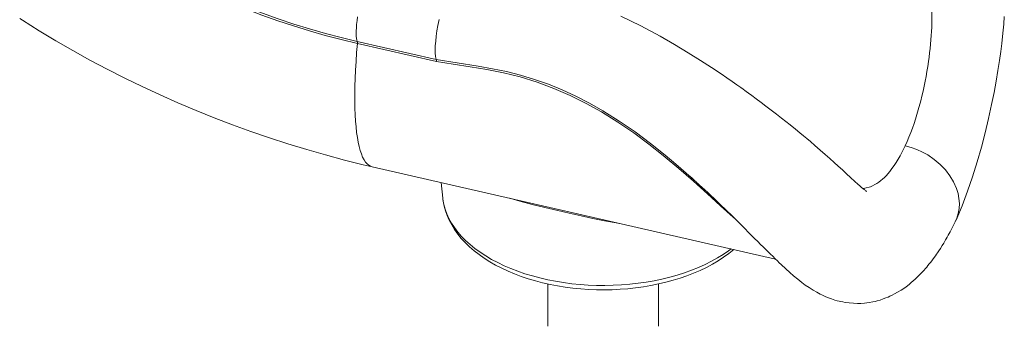
# Model space of a CAD drawing. Units: millimetres. Extents: x -6775 to 17576, y 1021 to 9340.
# Drawn here: x 10112 to 10913, y 2238 to 2488 of the extents above; entities that cross this region are included whole.
import ezdxf

# ---------------------------------------------------------------- set-up
doc = ezdxf.new("R2010")
doc.units = ezdxf.units.MM

msp = doc.modelspace()

# ---------------------------------------------------------------- linework, layer by layer
at = {"color": 7, "linetype": 'Continuous', "lineweight": 15}
for p, q in [((10386.32, 2469.87), (10450.51, 2455.2)), ((10450.83, 2453.53), (10386.39, 2468.26)), ((10842.79, 2414.21), (10844.77, 2421.47)), ((10398.4, 2368.05), (10726.67, 2292.99)), ((10819.52, 2364.06), (10816.57, 2360.73)), ((10454.52, 2355.22), (10455.89, 2342.4)), ((10541.44, 2272.82), (10541.44, 2238.41)), ((10631.44, 2238.41), (10631.44, 2272.8))]:
    msp.add_line(p, q, dxfattribs=at)
at = {"color": 7, "linetype": 'Continuous', "lineweight": 15, "flags": 128}
for points in [[(10386.39, 2468.26), (10373.33, 2471.39), (10360.31, 2474.81), (10347.34, 2478.5), (10334.42, 2482.47), (10321.57, 2486.72), (10308.8, 2491.24), (10296.1, 2496.03), (10283.5, 2501.08), (10271, 2506.4), (10258.61, 2511.97), (10246.34, 2517.8), (10234.19, 2523.88), (10222.18, 2530.21), (10210.31, 2536.78), (10198.59, 2543.59), (10187.02, 2550.63), (10175.63, 2557.9), (10164.41, 2565.39), (10153.37, 2573.1), (10142.52, 2581.02), (10131.87, 2589.15), (10121.42, 2597.48)], [(10122.8, 2598.38), (10133.19, 2590.1), (10143.79, 2582.01), (10154.58, 2574.13), (10165.56, 2566.47), (10176.71, 2559.01), (10188.05, 2551.79), (10199.55, 2544.78), (10211.2, 2538.02), (10223.01, 2531.48), (10234.96, 2525.19), (10247.04, 2519.14), (10259.24, 2513.35), (10271.57, 2507.8), (10284, 2502.51), (10296.53, 2497.49), (10309.15, 2492.73), (10321.86, 2488.23), (10334.64, 2484.01), (10347.48, 2480.06), (10360.38, 2476.38), (10373.33, 2472.99), (10386.32, 2469.87)], [(10111.65, 2488.52), (10113.96, 2487.02), (10127.45, 2478.61), (10141.09, 2470.42), (10154.87, 2462.48), (10168.81, 2454.77), (10182.88, 2447.31), (10197.08, 2440.09), (10211.41, 2433.12), (10225.87, 2426.4), (10240.44, 2419.93), (10255.11, 2413.72), (10269.9, 2407.76), (10284.78, 2402.07), (10299.75, 2396.64), (10314.81, 2391.48), (10329.95, 2386.58), (10345.17, 2381.96), (10360.45, 2377.6), (10375.8, 2373.52), (10391.21, 2369.72), (10398.4, 2368.05)], [(10452.83, 2487.62), (10451.95, 2482.94), (10451.19, 2478.42), (10450.58, 2474.11), (10450.12, 2470.09), (10449.81, 2466.41), (10449.66, 2463.12), (10449.68, 2460.29), (10449.85, 2457.94), (10450.12, 2456.38), (10450.5, 2455.2)], [(10801.03, 2347.91), (10801.04, 2347.9), (10800.85, 2348.02), (10800.49, 2348.27), (10800.07, 2348.57), (10799.67, 2348.86), (10799.26, 2349.17), (10798.65, 2349.65), (10797.69, 2350.42), (10796.64, 2351.29), (10795.77, 2352.03), (10794.97, 2352.72), (10793.98, 2353.58), (10790.88, 2356.36), (10787.85, 2359.12), (10784.19, 2362.49), (10781.03, 2365.4), (10777.74, 2368.41), (10774.33, 2371.51), (10770.75, 2374.71), (10766.95, 2378.08), (10762.92, 2381.61), (10758.75, 2385.21), (10754.98, 2388.43), (10752.01, 2390.93), (10749.43, 2393.09), (10746.48, 2395.53), (10742.82, 2398.53), (10738.44, 2402.09), (10735.15, 2404.71), (10731.52, 2407.58), (10727.55, 2410.69), (10723.21, 2414.04), (10718.84, 2417.36), (10714.93, 2420.3), (10710.81, 2423.35), (10707.42, 2425.84), (10704.77, 2427.76), (10702.88, 2429.12), (10701.67, 2429.99), (10700.24, 2431.01), (10698.39, 2432.33), (10695.16, 2434.6), (10691.4, 2437.23), (10687.12, 2440.17), (10682.33, 2443.43), (10674.56, 2448.6), (10665.67, 2454.35), (10655.63, 2460.63), (10644.48, 2467.32), (10632.73, 2474.04), (10617.07, 2482.43), (10600.78, 2490.47)], [(10873.57, 2324.59), (10878.43, 2336.28), (10882.89, 2348.08), (10886.98, 2359.97), (10890.73, 2371.93), (10894.14, 2383.85), (10897.22, 2395.62), (10899.99, 2407.2), (10902.47, 2418.56), (10904.44, 2428.37), (10906.15, 2437.65), (10907.62, 2446.34), (10908.86, 2454.37), (10909.88, 2461.72), (10910.7, 2468.22), (10911.35, 2473.98), (10911.86, 2479.06), (10912.31, 2483.92), (10912.79, 2490.01)], [(10450.5, 2455.2), (10450.73, 2454.58), (10450.83, 2453.55)], [(10832.13, 2385.02), (10837.02, 2383.69), (10841.73, 2381.99), (10846.24, 2379.95), (10850.52, 2377.59), (10855.83, 2374), (10860.64, 2369.95), (10864.91, 2365.51), (10868.57, 2360.74), (10871.58, 2355.69), (10873.89, 2350.43), (10875.12, 2346.39), (10875.9, 2342.28), (10876.21, 2338.14), (10876.03, 2333.99), (10875.35, 2329.96), (10874.21, 2326.16), (10872.89, 2323.2)], [(10645.54, 2370.08), (10649.59, 2366.66), (10660.48, 2357.09)], [(10655.52, 2361.49), (10655.84, 2361.21), (10658.69, 2358.68), (10659.91, 2357.6), (10660.93, 2356.69), (10661.76, 2355.94), (10662.41, 2355.35), (10663.33, 2354.52), (10664.8, 2353.19), (10666.68, 2351.47), (10669, 2349.34), (10671.46, 2347.06), (10674, 2344.69), (10676.6, 2342.24), (10681.39, 2337.68), (10686.35, 2332.89), (10691.27, 2328.08), (10695.41, 2324.01), (10698.72, 2320.73), (10700.61, 2318.85), (10702.21, 2317.25), (10704.19, 2315.28), (10706.68, 2312.8), (10709.63, 2309.85), (10712.21, 2307.28), (10714.53, 2304.97), (10716.51, 2303), (10718.15, 2301.37), (10719.48, 2300.05), (10720.85, 2298.7), (10722.44, 2297.12), (10724.35, 2295.25), (10726.42, 2293.23), (10728.2, 2291.5), (10729.7, 2290.07), (10731.33, 2288.51), (10734.9, 2285.17), (10738.28, 2282.12), (10741.39, 2279.41), (10744.66, 2276.69), (10748.04, 2274.04), (10750.87, 2271.95), (10753.99, 2269.81), (10757.19, 2267.78), (10760.26, 2266), (10763, 2264.54), (10764.43, 2263.84), (10766, 2263.11), (10767.7, 2262.36), (10769.74, 2261.53), (10772.26, 2260.61), (10774.88, 2259.76), (10776.91, 2259.19), (10778.49, 2258.79), (10779.84, 2258.48), (10781.46, 2258.15), (10783.39, 2257.81), (10786.58, 2257.38), (10790.03, 2257.09), (10793.27, 2257), (10795.98, 2257.05), (10799.16, 2257.26), (10802.82, 2257.71), (10805.68, 2258.22), (10807.71, 2258.66), (10809.47, 2259.11), (10811.7, 2259.74), (10814.27, 2260.59), (10816.49, 2261.42), (10818.23, 2262.14), (10819.63, 2262.75), (10821.45, 2263.62), (10823.56, 2264.7), (10826, 2266.06), (10828.88, 2267.83), (10831.75, 2269.78), (10833.95, 2271.4), (10835.55, 2272.65), (10837.06, 2273.89), (10838.6, 2275.21), (10840.15, 2276.6), (10841.85, 2278.2), (10843.76, 2280.09), (10845.75, 2282.16), (10847.24, 2283.78), (10848.53, 2285.25), (10849.66, 2286.57), (10850.66, 2287.77), (10851.69, 2289.03), (10852.95, 2290.63), (10854.35, 2292.46), (10855.69, 2294.27), (10856.75, 2295.74), (10857.55, 2296.87), (10858.3, 2297.97), (10859.41, 2299.6), (10860.77, 2301.67), (10862.24, 2303.97), (10863.48, 2305.99), (10864.49, 2307.67), (10865.01, 2308.55), (10865.55, 2309.47), (10866.3, 2310.76), (10867.24, 2312.42), (10868.8, 2315.25), (10870.7, 2318.82), (10872.92, 2323.18)], [(10797.7, 2350.41), (10799.42, 2350.59), (10803.86, 2351.84)], [(10455.94, 2342.29), (10456.2, 2340.04), (10456.97, 2336.1), (10458.05, 2332.19), (10459.44, 2328.32), (10461.14, 2324.5), (10463.14, 2320.73), (10465.45, 2317.03), (10468.06, 2313.39), (10470.97, 2309.85), (10474.17, 2306.39), (10477.66, 2303.04), (10481.41, 2299.8), (10485.43, 2296.68), (10489.7, 2293.7), (10494.2, 2290.86), (10498.92, 2288.16), (10503.86, 2285.62), (10508.99, 2283.23), (10514.31, 2281), (10519.79, 2278.94), (10525.43, 2277.05), (10531.21, 2275.34), (10537.12, 2273.79), (10543.14, 2272.43), (10549.27, 2271.25), (10555.48, 2270.25), (10561.76, 2269.43), (10568.1, 2268.8), (10574.48, 2268.36), (10580.89, 2268.1), (10587.31, 2268.03), (10593.73, 2268.15), (10600.13, 2268.46), (10606.5, 2268.95), (10612.82, 2269.63), (10619.08, 2270.5), (10625.27, 2271.55), (10631.37, 2272.78), (10637.36, 2274.19), (10643.23, 2275.78), (10648.98, 2277.54), (10654.58, 2279.48), (10660.02, 2281.58), (10665.29, 2283.85), (10670.37, 2286.29), (10675.26, 2288.88), (10679.94, 2291.62), (10684.4, 2294.52), (10688.62, 2297.56), (10692.59, 2300.73), (10692.64, 2300.77)]]:
    msp.add_lwpolyline(points, dxfattribs=at)
at = {"color": 8, "linetype": 'Continuous', "lineweight": 15, "flags": 128}
for points in [[(10386.32, 2469.87), (10385.96, 2470.95), (10385.7, 2472.35), (10385.54, 2474.07), (10385.46, 2476.08), (10385.49, 2478.38), (10385.61, 2480.95), (10385.83, 2483.75), (10386.15, 2486.76), (10386.55, 2489.96)], [(10398.4, 2368.05), (10397.21, 2368.43), (10395.74, 2369.23), (10394.35, 2370.38), (10393.04, 2371.87), (10391.82, 2373.71), (10390.69, 2375.88), (10389.65, 2378.4), (10388.7, 2381.25), (10387.84, 2384.43), (10387.07, 2387.94), (10386.4, 2391.77), (10385.82, 2395.92), (10385.33, 2400.38), (10384.95, 2405.15), (10384.65, 2410.22), (10384.46, 2415.59), (10384.36, 2421.24), (10384.36, 2427.18), (10384.46, 2433.39), (10384.65, 2439.86), (10384.94, 2446.6), (10385.33, 2453.58), (10385.81, 2460.81), (10386.39, 2468.26)], [(10450.5, 2455.21), (10484.79, 2449.71), (10496.25, 2447.71), (10507.71, 2445.36), (10519.11, 2442.51), (10530.53, 2439.03), (10541.83, 2435.01), (10552.95, 2430.48), (10564.23, 2425.29), (10575.26, 2419.62), (10586, 2413.55), (10599.44, 2405.18), (10612.33, 2396.33), (10624.92, 2386.94), (10636.94, 2377.34), (10645.54, 2370.08)], [(10694.09, 2325.31), (10689.66, 2329.34), (10681.92, 2336.38), (10671.22, 2346.07), (10659.85, 2356.2), (10647.85, 2366.6), (10635.26, 2377.1), (10623.55, 2386.37), (10611.24, 2395.48), (10598.37, 2404.27), (10585, 2412.57), (10572.48, 2419.52), (10559.53, 2425.92), (10546.23, 2431.68), (10532.68, 2436.73), (10518.98, 2440.97), (10505.42, 2444.34), (10491.8, 2447.06), (10478.14, 2449.36), (10464.48, 2451.45), (10450.83, 2453.55)], [(10455.89, 2342.4), (10456.02, 2341.36), (10456.71, 2337.46), (10457.75, 2333.59), (10459.13, 2329.75), (10460.86, 2325.96), (10462.93, 2322.22), (10465.33, 2318.56), (10468.06, 2314.97), (10471.1, 2311.46), (10474.46, 2308.05), (10478.12, 2304.75), (10482.07, 2301.56), (10486.3, 2298.5), (10490.81, 2295.56), (10495.57, 2292.77), (10500.57, 2290.12), (10505.81, 2287.62), (10511.26, 2285.28), (10516.92, 2283.12), (10522.76, 2281.12), (10528.78, 2279.3), (10534.95, 2277.66), (10541.26, 2276.21), (10547.69, 2274.96), (10554.23, 2273.89), (10560.85, 2273.03), (10567.55, 2272.36), (10574.29, 2271.89), (10581.07, 2271.63), (10587.86, 2271.57), (10594.64, 2271.71), (10601.41, 2272.06), (10608.13, 2272.61), (10614.8, 2273.36), (10621.39, 2274.31), (10627.88, 2275.46), (10634.26, 2276.79), (10640.52, 2278.32), (10646.63, 2280.04), (10652.57, 2281.93), (10658.34, 2284), (10663.92, 2286.24), (10669.28, 2288.64), (10674.42, 2291.2), (10679.33, 2293.91), (10683.98, 2296.77), (10688.37, 2299.76), (10690.43, 2301.28)], [(10601.01, 2321.72), (10597.1, 2322.39), (10587.43, 2324.19), (10577.95, 2326.08), (10568.4, 2328.1), (10558.86, 2330.21), (10549.43, 2332.37), (10538.87, 2334.9), (10528.55, 2337.48), (10518.64, 2340.11), (10510.57, 2342.4)]]:
    msp.add_lwpolyline(points, dxfattribs=at)
at = {"color": 7, "linetype": 'Continuous', "lineweight": 15}
for centre, radius, start, end in [((10570.43, 2493.65), 283.51, 351.88987, 3.21797), ((10382.32, 2468.89), 4.12, 351.24764, 13.82301), ((10557.52, 2494.78), 296.46, 345.6828, 352.02564), ((10647.41, 2469.05), 202.94, 335.53785, 344.32122), ((10741.53, 2425.26), 99.14, 321.87617, 336.04702), ((10790.56, 2384.44), 35.2, 292.19295, 317.65306)]:
    msp.add_arc(centre, radius, start, end, dxfattribs=at)

doc.saveas('drawing.dxf')
